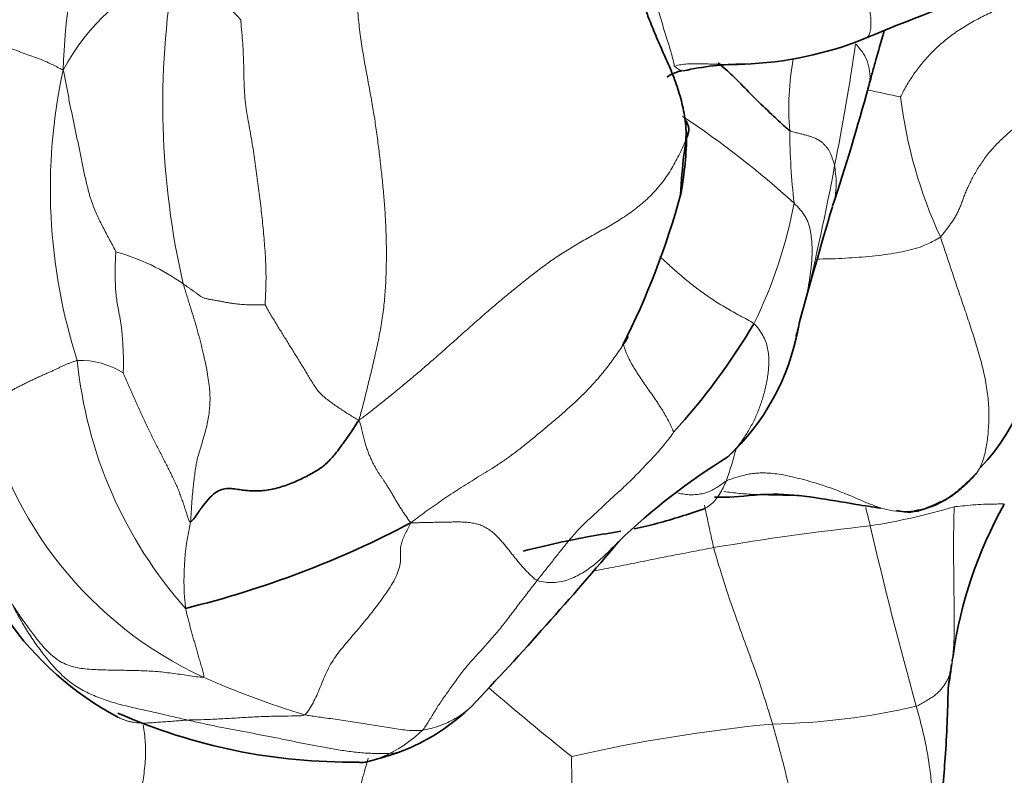
# Model space of a CAD drawing. Units: millimetres. Extents: x 0 to 1439, y 0 to 1268.
# Drawn here: x 1215 to 1228, y 125 to 135 of the extents above; entities that cross this region are included whole.
import ezdxf
from ezdxf import colors
from ezdxf.entities.mleader import LeaderData, LeaderLine
from ezdxf.math import Vec2, Vec3

# ---------------------------------------------------------------- set-up
doc = ezdxf.new("R2010")
doc.units = ezdxf.units.MM
doc.layers.add('DV6_Défaut', color=7, linetype='Continuous')
doc.layers.add('Défaut', color=7, linetype='Continuous')

# ---------------------------------------------------------------- blocks, each defined once
blk = doc.blocks.new('_DOT')
at = {"color": 0}
blk.add_line((0, 0), (-1, 0), dxfattribs=at)
at = {"color": 0, "const_width": 0.333}
blk.add_lwpolyline([(-0.1665, 0, 1), (0.1665, 0, 1)], format="xyb", close=True, dxfattribs=at)
blk = doc.blocks.new('SE5')
at = {"layer": 'DV6_Défaut', "color": 7, "linetype": 'Continuous', "lineweight": 35}
blk.add_line((1226.955, 128.427), (1227.056, 128.411), dxfattribs=at)
at = {"layer": 'DV6_Défaut', "color": 7, "linetype": 'Continuous', "lineweight": 18}
for centre, radius, start, end in [((1226.534, 133.796), 10.547, 155.0773, 177.7027), ((1218.551, 132.858), 2.895, 112.2443, 151.9628), ((1227.915, 133.776), 10.608, 170.4376, 192.8997), ((1215.934, 132.578), 3.328, 43.8495, 62.7992), ((1199.361, 138.374), 27.319, 348.5831, 351.9857), ((1229.199, 133.723), 3.662, 169.8822, 184.694), ((1223.193, 132.658), 7.365, 167.7626, 197.8378), ((1233.85, 167.251), 34.077, 257.6808, 258.4141), ((1233.242, 134.648), 6.285, 187.1332, 204.6621), ((1217.558, 123.64), 11.948, 47.6539, 56.5793), ((1235.057, 133.511), 9.508, 180.5247, 186.2814), ((1195.609, 138.611), 31.048, 346.1009, 349.5258), ((1219.584, 133.591), 6.125, 333.7866, 349.4606), ((1215.942, 129.119), 2.812, 54.483, 74.5701), ((1216.208, 129.295), 1.108, 58.5418, 91.3082), ((1221.916, 130.963), 5.761, 185.5866, 221.5575), ((1220.017, 130.943), 5.186, 191.9945, 245.1548), ((1254.366, 135.188), 28.617, 193.5812, 194.0806), ((1225.253, 136.723), 8.604, 279.0677, 286.604), ((1220.951, 127.514), 3.366, 166.9085, 186.3643), ((1229.998, 96.14), 32.264, 96.0297, 99.7228), ((1280.105, 140.588), 54.906, 193.012, 195.5662), ((1222.315, 136.249), 10.967, 245.906, 253.3506), ((1248.064, 156.896), 40.612, 229.3176, 231.3204), ((1225.155, 134.73), 9.111, 271.0542, 283.0533), ((1227.28, 105.214), 20.5, 95.4776, 102.9575), ((1219.384, 126.97), 1.96, 297.7091, 313.0614)]:
    blk.add_arc(centre, radius, start, end, dxfattribs=at)
at = {"layer": 'DV6_Défaut', "color": 7, "linetype": 'Continuous', "lineweight": 35}
for centre, radius, start, end in [((1235.155, 114.41), 21.984, 108.261, 113.0511), ((1224.777, 139.043), 4.747, 271.9639, 291.9007), ((1224.936, 130.743), 3.555, 89.935, 102.7519), ((1224.267, 133.625), 0.604, 102.6075, 123.3736), ((1197.535, 141.908), 30.107, 341.6586, 344.7762), ((1219.219, 133.467), 4.977, 349.5993, 358.3795), ((1213.796, 135.409), 10.699, 333.3024, 344.669), ((1314.853, 106.255), 92.521, 163.57089, 164.54439), ((1217.323, 135.523), 9.037, 317.8455, 329.1253), ((1231.624, 129.725), 6.064, 168.7154, 169.6481), ((1226.153, 130.813), 2.634, 316.205, 3.9919), ((1222.638, 131.378), 3.073, 313.0826, 349.424), ((1229.248, 121.833), 8.582, 121.7097, 133.8701), ((1233.291, 125.741), 5.647, 150.6094, 172.1281), ((1214.546, 139.661), 12.888, 283.7312, 297.8625), ((1184.839, 160.42), 50.29, 316.5746, 319.889), ((1218.689, 129.406), 4.189, 214.9616, 241.8898), ((1237.827, 124.775), 10.279, 170.2581, 170.6714), ((1237.827, 124.775), 10.279, 170.809, 172.672), ((1219.408, 127.883), 2.82, 292.7846, 313.8955), ((1219.772, 132.683), 7.564, 246.179, 270.7516), ((1219.148, 128.738), 3.71, 284.2119, 291.3656)]:
    blk.add_arc(centre, radius, start, end, dxfattribs=at)
at = {"layer": 'DV6_Défaut', "color": 7, "linetype": 'Continuous', "lineweight": 18}
for points in [[(1214.341, 134.43), (1214.338, 134.477), (1214.353, 134.57), (1214.377, 134.709), (1214.403, 134.844), (1214.433, 134.976), (1214.466, 135.103), (1214.502, 135.227), (1214.539, 135.35), (1214.577, 135.474), (1214.616, 135.599), (1214.657, 135.727), (1214.7, 135.857), (1214.746, 135.988), (1214.794, 136.12), (1214.849, 136.249), (1214.911, 136.372), (1214.98, 136.491), (1215.055, 136.606), (1215.135, 136.721), (1215.22, 136.839), (1215.307, 136.961), (1215.395, 137.089), (1215.485, 137.221), (1215.578, 137.355), (1215.672, 137.491), (1215.768, 137.629), (1215.866, 137.768), (1215.964, 137.909), (1216.03, 138.005), (1216.064, 138.052)], [(1223.688, 137.581), (1223.683, 137.54), (1223.673, 137.457), (1223.657, 137.333), (1223.64, 137.209), (1223.621, 137.084), (1223.603, 136.959), (1223.585, 136.834), (1223.568, 136.708), (1223.553, 136.582), (1223.543, 136.456), (1223.542, 136.33), (1223.548, 136.203), (1223.559, 136.077), (1223.575, 135.951), (1223.598, 135.826), (1223.626, 135.702), (1223.659, 135.58), (1223.693, 135.458), (1223.727, 135.339), (1223.76, 135.22), (1223.794, 135.101), (1223.827, 134.984), (1223.862, 134.868), (1223.896, 134.755), (1223.93, 134.646), (1223.963, 134.541), (1223.992, 134.444), (1224.016, 134.354), (1224.03, 134.298), (1224.032, 134.27)], [(1219.889, 136.285), (1219.887, 136.198), (1219.871, 136.011), (1219.856, 135.731), (1219.851, 135.451), (1219.857, 135.177), (1219.875, 134.911), (1219.905, 134.657), (1219.943, 134.413), (1219.986, 134.178), (1220.029, 133.946), (1220.07, 133.718), (1220.106, 133.492), (1220.136, 133.267), (1220.163, 133.043), (1220.188, 132.821), (1220.21, 132.601), (1220.228, 132.38), (1220.24, 132.158), (1220.246, 131.932), (1220.247, 131.704), (1220.241, 131.474), (1220.227, 131.243), (1220.202, 131.012), (1220.165, 130.781), (1220.117, 130.55), (1220.063, 130.318), (1220.006, 130.086), (1219.949, 129.856), (1219.912, 129.705), (1219.885, 129.617)], [(1218.334, 134.884), (1218.333, 134.85), (1218.342, 134.752), (1218.355, 134.607), (1218.364, 134.463), (1218.37, 134.318), (1218.372, 134.173), (1218.375, 134.029), (1218.383, 133.888), (1218.398, 133.75), (1218.418, 133.616), (1218.442, 133.485), (1218.465, 133.353), (1218.488, 133.222), (1218.508, 133.09), (1218.526, 132.959), (1218.544, 132.828), (1218.561, 132.697), (1218.578, 132.566), (1218.594, 132.435), (1218.609, 132.304), (1218.623, 132.173), (1218.636, 132.04), (1218.646, 131.908), (1218.655, 131.774), (1218.662, 131.641), (1218.664, 131.509), (1218.663, 131.378), (1218.657, 131.249), (1218.652, 131.164), (1218.651, 131.134)], [(1215.996, 134.219), (1216.007, 134.184), (1216.018, 134.125), (1216.035, 134.036), (1216.052, 133.947), (1216.069, 133.858), (1216.086, 133.769), (1216.104, 133.681), (1216.122, 133.593), (1216.14, 133.505), (1216.159, 133.417), (1216.178, 133.329), (1216.197, 133.241), (1216.215, 133.153), (1216.233, 133.065), (1216.251, 132.976), (1216.269, 132.888), (1216.288, 132.8), (1216.309, 132.712), (1216.331, 132.624), (1216.355, 132.538), (1216.384, 132.454), (1216.416, 132.371), (1216.452, 132.291), (1216.49, 132.213), (1216.53, 132.135), (1216.571, 132.058), (1216.612, 131.98), (1216.654, 131.901), (1216.682, 131.848), (1216.69, 131.829)], [(1228.776, 133.651), (1228.747, 133.634), (1228.692, 133.598), (1228.611, 133.541), (1228.533, 133.482), (1228.457, 133.421), (1228.385, 133.358), (1228.317, 133.294), (1228.252, 133.228), (1228.192, 133.161), (1228.137, 133.093), (1228.087, 133.024), (1228.041, 132.955), (1227.999, 132.887), (1227.962, 132.821), (1227.928, 132.756), (1227.897, 132.693), (1227.87, 132.631), (1227.846, 132.571), (1227.824, 132.512), (1227.803, 132.455), (1227.781, 132.4), (1227.757, 132.347), (1227.73, 132.298), (1227.701, 132.25), (1227.669, 132.204), (1227.636, 132.159), (1227.602, 132.113), (1227.568, 132.068), (1227.544, 132.037), (1227.531, 132.025)], [(1226.14, 132.966), (1226.138, 132.975), (1226.134, 132.989), (1226.127, 133.009), (1226.12, 133.029), (1226.113, 133.05), (1226.106, 133.071), (1226.099, 133.092), (1226.092, 133.113), (1226.083, 133.133), (1226.073, 133.152), (1226.063, 133.169), (1226.051, 133.185), (1226.04, 133.2), (1226.028, 133.215), (1226.015, 133.229), (1226.002, 133.243), (1225.987, 133.258), (1225.971, 133.272), (1225.952, 133.287), (1225.931, 133.301), (1225.907, 133.314), (1225.879, 133.327), (1225.846, 133.339), (1225.808, 133.352), (1225.765, 133.364), (1225.717, 133.377), (1225.663, 133.39), (1225.606, 133.404), (1225.567, 133.413), (1225.549, 133.424)], [(1224.194, 133.326), (1224.175, 133.281), (1224.118, 133.147), (1224.017, 132.952), (1223.897, 132.768), (1223.754, 132.599), (1223.593, 132.448), (1223.42, 132.319), (1223.241, 132.206), (1223.063, 132.105), (1222.886, 132.007), (1222.712, 131.907), (1222.541, 131.801), (1222.375, 131.688), (1222.214, 131.567), (1222.054, 131.442), (1221.896, 131.314), (1221.739, 131.184), (1221.584, 131.052), (1221.43, 130.917), (1221.277, 130.781), (1221.124, 130.644), (1220.971, 130.508), (1220.818, 130.374), (1220.665, 130.242), (1220.51, 130.112), (1220.356, 129.984), (1220.202, 129.86), (1220.049, 129.738), (1219.948, 129.659), (1219.885, 129.617)], [(1225.606, 132.47), (1225.623, 132.454), (1225.655, 132.422), (1225.698, 132.372), (1225.736, 132.321), (1225.768, 132.268), (1225.792, 132.214), (1225.809, 132.159), (1225.822, 132.104), (1225.83, 132.05), (1225.836, 131.999), (1225.84, 131.95), (1225.843, 131.904), (1225.844, 131.859), (1225.843, 131.815), (1225.842, 131.771), (1225.84, 131.728), (1225.837, 131.685), (1225.832, 131.641), (1225.827, 131.598), (1225.822, 131.553), (1225.815, 131.509), (1225.809, 131.464), (1225.802, 131.419), (1225.794, 131.375), (1225.786, 131.33), (1225.778, 131.285), (1225.769, 131.241), (1225.759, 131.197), (1225.752, 131.168), (1225.748, 131.153)], [(1227.531, 132.025), (1227.543, 131.988), (1227.569, 131.909), (1227.609, 131.79), (1227.648, 131.672), (1227.688, 131.554), (1227.728, 131.436), (1227.767, 131.317), (1227.807, 131.199), (1227.847, 131.081), (1227.887, 130.963), (1227.926, 130.845), (1227.965, 130.727), (1228.002, 130.609), (1228.037, 130.49), (1228.07, 130.371), (1228.099, 130.252), (1228.124, 130.134), (1228.144, 130.017), (1228.158, 129.901), (1228.166, 129.788), (1228.168, 129.677), (1228.166, 129.569), (1228.159, 129.463), (1228.149, 129.36), (1228.135, 129.262), (1228.115, 129.169), (1228.088, 129.081), (1228.054, 128.999), (1228.028, 128.947), (1228.003, 128.917)], [(1216.786, 130.24), (1216.786, 130.249), (1216.788, 130.288), (1216.79, 130.346), (1216.79, 130.403), (1216.788, 130.461), (1216.786, 130.519), (1216.783, 130.576), (1216.78, 130.634), (1216.777, 130.691), (1216.772, 130.748), (1216.767, 130.804), (1216.76, 130.859), (1216.751, 130.912), (1216.742, 130.965), (1216.732, 131.017), (1216.722, 131.07), (1216.713, 131.123), (1216.704, 131.176), (1216.696, 131.231), (1216.69, 131.287), (1216.685, 131.345), (1216.683, 131.405), (1216.681, 131.467), (1216.681, 131.529), (1216.681, 131.592), (1216.681, 131.654), (1216.683, 131.716), (1216.686, 131.778), (1216.689, 131.819), (1216.69, 131.829)], [(1218.651, 131.134), (1218.647, 131.133), (1218.618, 131.133), (1218.576, 131.133), (1218.533, 131.133), (1218.49, 131.133), (1218.448, 131.134), (1218.405, 131.135), (1218.363, 131.138), (1218.32, 131.141), (1218.277, 131.145), (1218.235, 131.151), (1218.192, 131.157), (1218.149, 131.164), (1218.107, 131.171), (1218.064, 131.18), (1218.021, 131.188), (1217.977, 131.196), (1217.933, 131.203), (1217.89, 131.212), (1217.85, 131.222), (1217.815, 131.238), (1217.785, 131.259), (1217.756, 131.281), (1217.727, 131.303), (1217.697, 131.324), (1217.666, 131.345), (1217.636, 131.366), (1217.606, 131.387), (1217.586, 131.401), (1217.575, 131.408)], [(1217.672, 128.277), (1217.675, 128.315), (1217.68, 128.413), (1217.689, 128.552), (1217.699, 128.678), (1217.711, 128.787), (1217.723, 128.88), (1217.734, 128.961), (1217.746, 129.038), (1217.763, 129.115), (1217.786, 129.195), (1217.811, 129.279), (1217.837, 129.365), (1217.863, 129.453), (1217.886, 129.543), (1217.905, 129.636), (1217.919, 129.732), (1217.927, 129.832), (1217.928, 129.936), (1217.921, 130.045), (1217.906, 130.158), (1217.886, 130.277), (1217.86, 130.401), (1217.83, 130.532), (1217.797, 130.668), (1217.759, 130.809), (1217.716, 130.954), (1217.67, 131.103), (1217.622, 131.254), (1217.591, 131.356), (1217.575, 131.408)], [(1219.885, 129.617), (1219.86, 129.628), (1219.819, 129.652), (1219.757, 129.69), (1219.696, 129.729), (1219.634, 129.769), (1219.574, 129.811), (1219.514, 129.853), (1219.455, 129.898), (1219.399, 129.945), (1219.35, 129.998), (1219.307, 130.056), (1219.269, 130.116), (1219.232, 130.178), (1219.196, 130.239), (1219.159, 130.3), (1219.123, 130.36), (1219.086, 130.42), (1219.048, 130.48), (1219.011, 130.54), (1218.974, 130.6), (1218.937, 130.66), (1218.899, 130.721), (1218.862, 130.781), (1218.824, 130.841), (1218.787, 130.901), (1218.751, 130.962), (1218.715, 131.023), (1218.68, 131.084), (1218.657, 131.125), (1218.651, 131.134)], [(1216.182, 130.402), (1216.17, 130.399), (1216.143, 130.39), (1216.102, 130.376), (1216.062, 130.36), (1216.023, 130.343), (1215.983, 130.325), (1215.944, 130.307), (1215.904, 130.288), (1215.861, 130.268), (1215.817, 130.248), (1215.771, 130.228), (1215.724, 130.206), (1215.675, 130.185), (1215.626, 130.162), (1215.576, 130.139), (1215.527, 130.115), (1215.478, 130.091), (1215.431, 130.067), (1215.385, 130.043), (1215.34, 130.019), (1215.297, 129.994), (1215.255, 129.97), (1215.213, 129.947), (1215.17, 129.926), (1215.127, 129.906), (1215.084, 129.89), (1215.038, 129.878), (1214.992, 129.868), (1214.96, 129.863), (1214.944, 129.866)], [(1217.672, 128.277), (1217.658, 128.27), (1217.641, 128.323), (1217.616, 128.4), (1217.592, 128.475), (1217.568, 128.545), (1217.544, 128.613), (1217.52, 128.678), (1217.494, 128.742), (1217.465, 128.806), (1217.435, 128.869), (1217.404, 128.934), (1217.371, 128.999), (1217.338, 129.063), (1217.305, 129.128), (1217.27, 129.193), (1217.236, 129.259), (1217.201, 129.328), (1217.166, 129.399), (1217.131, 129.471), (1217.096, 129.545), (1217.062, 129.62), (1217.028, 129.696), (1216.992, 129.772), (1216.957, 129.849), (1216.922, 129.928), (1216.887, 130.007), (1216.852, 130.087), (1216.816, 130.167), (1216.792, 130.221), (1216.786, 130.24)], [(1219.885, 129.617), (1219.901, 129.578), (1219.913, 129.527), (1219.93, 129.452), (1219.948, 129.381), (1219.966, 129.315), (1219.986, 129.254), (1220.006, 129.197), (1220.027, 129.145), (1220.049, 129.097), (1220.07, 129.052), (1220.092, 129.011), (1220.114, 128.973), (1220.135, 128.937), (1220.156, 128.905), (1220.177, 128.874), (1220.198, 128.843), (1220.22, 128.811), (1220.243, 128.776), (1220.267, 128.738), (1220.292, 128.697), (1220.318, 128.653), (1220.344, 128.608), (1220.372, 128.56), (1220.401, 128.511), (1220.432, 128.462), (1220.464, 128.413), (1220.497, 128.364), (1220.53, 128.316), (1220.551, 128.284), (1220.569, 128.267)], [(1222.23, 127.509), (1222.249, 127.534), (1222.289, 127.584), (1222.348, 127.657), (1222.403, 127.727), (1222.454, 127.793), (1222.503, 127.856), (1222.551, 127.916), (1222.598, 127.974), (1222.644, 128.031), (1222.691, 128.088), (1222.745, 128.149), (1222.806, 128.214), (1222.876, 128.282), (1222.951, 128.351), (1223.027, 128.421), (1223.103, 128.492), (1223.179, 128.563), (1223.255, 128.633), (1223.332, 128.702), (1223.408, 128.773), (1223.482, 128.845), (1223.555, 128.92), (1223.627, 128.995), (1223.699, 129.07), (1223.77, 129.147), (1223.84, 129.224), (1223.906, 129.303), (1223.971, 129.383), (1224.013, 129.437), (1224.022, 129.457)], [(1219.173, 125.742), (1219.195, 125.758), (1219.231, 125.812), (1219.282, 125.898), (1219.33, 125.995), (1219.376, 126.102), (1219.42, 126.215), (1219.469, 126.327), (1219.527, 126.432), (1219.594, 126.531), (1219.667, 126.624), (1219.744, 126.714), (1219.822, 126.805), (1219.9, 126.897), (1219.977, 126.99), (1220.053, 127.086), (1220.13, 127.185), (1220.205, 127.287), (1220.278, 127.392), (1220.345, 127.501), (1220.397, 127.61), (1220.427, 127.712), (1220.435, 127.797), (1220.43, 127.866), (1220.429, 127.928), (1220.441, 127.992), (1220.465, 128.06), (1220.497, 128.129), (1220.533, 128.197), (1220.558, 128.241), (1220.569, 128.267)], [(1222.23, 127.509), (1222.207, 127.518), (1222.172, 127.551), (1222.12, 127.599), (1222.072, 127.648), (1222.027, 127.697), (1221.986, 127.746), (1221.946, 127.795), (1221.907, 127.844), (1221.869, 127.893), (1221.829, 127.943), (1221.788, 127.993), (1221.744, 128.043), (1221.697, 128.093), (1221.646, 128.141), (1221.589, 128.184), (1221.526, 128.22), (1221.461, 128.245), (1221.395, 128.262), (1221.327, 128.272), (1221.256, 128.277), (1221.183, 128.278), (1221.107, 128.277), (1221.031, 128.276), (1220.954, 128.274), (1220.878, 128.273), (1220.802, 128.271), (1220.726, 128.27), (1220.65, 128.268), (1220.599, 128.266), (1220.569, 128.267)], [(1220.722, 125.538), (1220.734, 125.553), (1220.761, 125.592), (1220.8, 125.652), (1220.838, 125.715), (1220.877, 125.779), (1220.918, 125.845), (1220.962, 125.912), (1221.009, 125.98), (1221.058, 126.049), (1221.107, 126.119), (1221.158, 126.19), (1221.211, 126.262), (1221.266, 126.333), (1221.324, 126.403), (1221.384, 126.471), (1221.445, 126.538), (1221.506, 126.605), (1221.568, 126.673), (1221.629, 126.743), (1221.69, 126.814), (1221.751, 126.887), (1221.811, 126.963), (1221.871, 127.042), (1221.931, 127.122), (1221.991, 127.201), (1222.052, 127.28), (1222.112, 127.357), (1222.171, 127.434), (1222.21, 127.484), (1222.23, 127.509)], [(1217.838, 126.237), (1217.817, 126.233), (1217.746, 126.243), (1217.639, 126.258), (1217.532, 126.274), (1217.424, 126.289), (1217.316, 126.302), (1217.208, 126.313), (1217.1, 126.319), (1216.992, 126.322), (1216.884, 126.325), (1216.776, 126.327), (1216.667, 126.329), (1216.559, 126.331), (1216.449, 126.334), (1216.34, 126.34), (1216.231, 126.351), (1216.126, 126.372), (1216.026, 126.407), (1215.935, 126.455), (1215.854, 126.517), (1215.781, 126.587), (1215.714, 126.661), (1215.652, 126.738), (1215.593, 126.815), (1215.536, 126.891), (1215.481, 126.968), (1215.427, 127.045), (1215.375, 127.123), (1215.341, 127.175), (1215.324, 127.202)], [(1217.631, 125.672), (1217.597, 125.68), (1217.53, 125.696), (1217.43, 125.72), (1217.33, 125.743), (1217.229, 125.766), (1217.129, 125.789), (1217.028, 125.811), (1216.927, 125.833), (1216.826, 125.857), (1216.725, 125.883), (1216.625, 125.912), (1216.526, 125.945), (1216.428, 125.983), (1216.331, 126.025), (1216.237, 126.072), (1216.148, 126.127), (1216.063, 126.19), (1215.984, 126.259), (1215.91, 126.334), (1215.839, 126.413), (1215.772, 126.495), (1215.708, 126.578), (1215.645, 126.663), (1215.586, 126.749), (1215.528, 126.837), (1215.473, 126.926), (1215.421, 127.016), (1215.371, 127.108), (1215.339, 127.17), (1215.324, 127.202)], [(1217.838, 126.237), (1217.851, 126.24), (1217.846, 126.264), (1217.838, 126.3), (1217.829, 126.335), (1217.818, 126.37), (1217.808, 126.405), (1217.797, 126.439), (1217.786, 126.473), (1217.775, 126.507), (1217.766, 126.541), (1217.757, 126.574), (1217.749, 126.607), (1217.74, 126.64), (1217.731, 126.672), (1217.721, 126.704), (1217.712, 126.736), (1217.702, 126.767), (1217.693, 126.799), (1217.684, 126.831), (1217.676, 126.862), (1217.668, 126.893), (1217.66, 126.924), (1217.652, 126.955), (1217.644, 126.986), (1217.636, 127.017), (1217.628, 127.048), (1217.62, 127.079), (1217.612, 127.11), (1217.607, 127.131), (1217.605, 127.141)], [(1227.685, 126.428), (1227.684, 126.42), (1227.682, 126.405), (1227.678, 126.382), (1227.673, 126.359), (1227.668, 126.336), (1227.663, 126.313), (1227.656, 126.289), (1227.649, 126.266), (1227.64, 126.243), (1227.631, 126.221), (1227.621, 126.199), (1227.61, 126.178), (1227.597, 126.156), (1227.583, 126.134), (1227.567, 126.112), (1227.55, 126.091), (1227.532, 126.069), (1227.512, 126.048), (1227.491, 126.027), (1227.468, 126.007), (1227.445, 125.988), (1227.42, 125.971), (1227.393, 125.954), (1227.366, 125.938), (1227.337, 125.922), (1227.308, 125.905), (1227.277, 125.887), (1227.246, 125.87), (1227.224, 125.858), (1227.213, 125.854)]]:
    blk.add_open_spline(points, degree=3, dxfattribs=at)
for points, knots in [([(1226.548, 134.638), (1226.559, 134.643), (1226.582, 134.661), (1226.606, 134.712), (1226.618, 134.789), (1226.618, 134.884), (1226.607, 134.992), (1226.587, 135.11), (1226.558, 135.235), (1226.519, 135.366), (1226.474, 135.502), (1226.422, 135.64), (1226.367, 135.778), (1226.31, 135.915), (1226.252, 136.051), (1226.193, 136.185), (1226.133, 136.318), (1226.074, 136.449), (1226.014, 136.579), (1225.953, 136.707), (1225.893, 136.835), (1225.833, 136.962), (1225.774, 137.089), (1225.715, 137.216), (1225.656, 137.344), (1225.597, 137.472), (1225.559, 137.557), (1225.54, 137.599)], [0, 0, 0, 0, 0.033039, 0.073329, 0.113619, 0.153909, 0.194199, 0.234489, 0.274779, 0.315069, 0.355359, 0.395649, 0.435939, 0.476229, 0.516519, 0.55681, 0.5971, 0.63739, 0.67768, 0.71797, 0.75826, 0.79855, 0.83884, 0.87913, 0.91942, 0.95971, 1, 1, 1, 1]), ([(1228.79, 135.214), (1228.763, 135.204), (1228.705, 135.184), (1228.616, 135.15), (1228.525, 135.114), (1228.432, 135.078), (1228.34, 135.041), (1228.247, 135.002), (1228.156, 134.96), (1228.065, 134.915), (1227.976, 134.867), (1227.888, 134.817), (1227.802, 134.764), (1227.718, 134.708), (1227.637, 134.649), (1227.56, 134.586), (1227.486, 134.521), (1227.417, 134.452), (1227.352, 134.382), (1227.29, 134.31), (1227.232, 134.238), (1227.178, 134.164), (1227.128, 134.089), (1227.083, 134.013), (1227.041, 133.937), (1227.014, 133.885), (1227.006, 133.868)], [0, 0, 0, 0, 0.038054, 0.079878, 0.121701, 0.163525, 0.205349, 0.247173, 0.288996, 0.33082, 0.372644, 0.414468, 0.456291, 0.498115, 0.539939, 0.581763, 0.623586, 0.66541, 0.707234, 0.749058, 0.790881, 0.832705, 0.874529, 0.916353, 0.958176, 1, 1, 1, 1]), ([(1214.341, 134.43), (1214.363, 134.442), (1214.46, 134.479), (1214.657, 134.538), (1214.931, 134.566), (1215.21, 134.544), (1215.409, 134.466), (1215.609, 134.397), (1215.79, 134.326), (1215.911, 134.265), (1215.978, 134.23), (1215.996, 134.219)], [0, 0, 0, 0, 0.035714, 0.142857, 0.285714, 0.428571, 0.571429, 0.714286, 0.857143, 0.964286, 1, 1, 1, 1]), ([(1226.587, 134.006), (1226.593, 134.026), (1226.608, 134.094), (1226.605, 134.207), (1226.571, 134.351), (1226.509, 134.456), (1226.451, 134.524), (1226.422, 134.56), (1226.413, 134.565)], [0, 0, 0, 0, 0.0980329, 0.3235247, 0.5490165, 0.7745082, 0.9436271, 1, 1, 1, 1]), ([(1224.032, 134.27), (1224.063, 134.281), (1224.119, 134.293), (1224.206, 134.303), (1224.295, 134.305), (1224.385, 134.303), (1224.475, 134.301), (1224.564, 134.298), (1224.653, 134.296), (1224.73, 134.295), (1224.778, 134.295), (1224.796, 134.295)], [0, 0, 0, 0, 0.116035, 0.23207, 0.348104, 0.464139, 0.580174, 0.696209, 0.812244, 0.928278, 1, 1, 1, 1]), ([(1224.032, 134.27), (1224.054, 134.256), (1224.073, 134.242), (1224.101, 134.223), (1224.128, 134.212), (1224.144, 134.21), (1224.151, 134.211)], [0, 0, 0, 0, 0.259149, 0.518298, 0.777447, 1, 1, 1, 1]), ([(1226.14, 132.966), (1226.142, 132.953), (1226.148, 132.894), (1226.162, 132.778), (1226.16, 132.607), (1226.129, 132.482), (1226.109, 132.422)], [0, 0, 0, 0, 0.08424, 0.33696, 0.673919, 1, 1, 1, 1]), ([(1225.91, 131.736), (1225.959, 131.736), (1226.129, 131.738), (1226.419, 131.753), (1226.762, 131.786), (1227.074, 131.834), (1227.31, 131.902), (1227.448, 131.979), (1227.516, 132.013), (1227.531, 132.025)], [0, 0, 0, 0, 0.076533, 0.261226, 0.44592, 0.630613, 0.815307, 0.953827, 1, 1, 1, 1]), ([(1223.843, 131.768), (1223.871, 131.742), (1223.944, 131.675), (1224.065, 131.566), (1224.211, 131.441), (1224.368, 131.318), (1224.535, 131.202), (1224.711, 131.091), (1224.865, 131.006), (1224.99, 130.94), (1225.053, 130.907), (1225.079, 130.885)], [0, 0, 0, 0, 0.083467, 0.2144, 0.345334, 0.476267, 0.6072, 0.738133, 0.869067, 0.934533, 1, 1, 1, 1]), ([(1225.748, 131.153), (1225.74, 131.12), (1225.713, 131.018), (1225.686, 130.915), (1225.667, 130.845)], [0, 0, 0, 0, 0.311519, 1, 1, 1, 1]), ([(1225.079, 130.885), (1225.104, 130.865), (1225.144, 130.813), (1225.197, 130.733), (1225.237, 130.648), (1225.261, 130.559), (1225.273, 130.47), (1225.275, 130.381), (1225.271, 130.295), (1225.262, 130.211), (1225.249, 130.129), (1225.232, 130.048), (1225.212, 129.97), (1225.19, 129.892), (1225.165, 129.816), (1225.137, 129.741), (1225.106, 129.668), (1225.072, 129.596), (1225.035, 129.527), (1224.996, 129.459), (1224.954, 129.393), (1224.91, 129.329), (1224.863, 129.267), (1224.812, 129.208), (1224.77, 129.165), (1224.744, 129.141), (1224.737, 129.134)], [0, 0, 0, 0, 0.0427649, 0.0855298, 0.1282947, 0.1710596, 0.2138245, 0.2565894, 0.2993543, 0.3421192, 0.384884, 0.4276489, 0.4704138, 0.5131787, 0.5559436, 0.5987085, 0.6414734, 0.6842383, 0.7270032, 0.7697681, 0.812533, 0.8552979, 0.8980628, 0.9408277, 0.9835926, 1, 1, 1, 1]), ([(1220.569, 128.267), (1220.612, 128.302), (1220.681, 128.353), (1220.784, 128.428), (1220.887, 128.5), (1220.99, 128.572), (1221.095, 128.644), (1221.203, 128.715), (1221.315, 128.785), (1221.43, 128.856), (1221.547, 128.927), (1221.667, 129.001), (1221.788, 129.082), (1221.913, 129.17), (1222.04, 129.269), (1222.171, 129.375), (1222.306, 129.487), (1222.443, 129.602), (1222.582, 129.721), (1222.719, 129.845), (1222.855, 129.976), (1222.987, 130.115), (1223.112, 130.263), (1223.23, 130.419), (1223.314, 130.54), (1223.36, 130.609), (1223.369, 130.624)], [0, 0, 0, 0, 0.042998, 0.085995, 0.128993, 0.17199, 0.214988, 0.257985, 0.300983, 0.34398, 0.386978, 0.429975, 0.472973, 0.51597, 0.558968, 0.601965, 0.644963, 0.68796, 0.730958, 0.773955, 0.816953, 0.85995, 0.902948, 0.945945, 0.988943, 1, 1, 1, 1]), ([(1224.022, 129.457), (1224.02, 129.467), (1223.999, 129.516), (1223.964, 129.59), (1223.924, 129.665), (1223.88, 129.741), (1223.831, 129.817), (1223.779, 129.894), (1223.726, 129.972), (1223.671, 130.049), (1223.618, 130.126), (1223.565, 130.204), (1223.516, 130.281), (1223.47, 130.359), (1223.429, 130.437), (1223.394, 130.515), (1223.372, 130.581), (1223.363, 130.621), (1223.361, 130.636)], [0, 0, 0, 0, 0.064202, 0.128405, 0.192607, 0.256809, 0.321012, 0.385214, 0.449416, 0.513618, 0.577821, 0.642023, 0.706225, 0.770428, 0.83463, 0.898832, 0.963035, 1, 1, 1, 1]), ([(1224.712, 128.816), (1224.725, 128.849), (1224.748, 128.914), (1224.78, 129.012), (1224.81, 129.111), (1224.831, 129.191), (1224.843, 129.238), (1224.847, 129.252)], [0, 0, 0, 0, 0.226717, 0.453433, 0.68015, 0.906867, 1, 1, 1, 1]), ([(1224.077, 128.659), (1224.085, 128.657), (1224.122, 128.649), (1224.186, 128.638), (1224.267, 128.634), (1224.343, 128.639), (1224.414, 128.652), (1224.482, 128.673), (1224.545, 128.703), (1224.604, 128.738), (1224.66, 128.779), (1224.696, 128.807), (1224.712, 128.816)], [0, 0, 0, 0, 0.028344, 0.136306, 0.244268, 0.352229, 0.460191, 0.568153, 0.676115, 0.784076, 0.892038, 1, 1, 1, 1]), ([(1224.425, 128.451), (1224.451, 128.465), (1224.504, 128.498), (1224.572, 128.564), (1224.629, 128.642), (1224.674, 128.728), (1224.7, 128.787), (1224.712, 128.816)], [0, 0, 0, 0, 0.190167, 0.392625, 0.595084, 0.797542, 1, 1, 1, 1]), ([(1227.187, 128.423), (1227.158, 128.419), (1227.077, 128.412), (1226.944, 128.416), (1226.789, 128.446), (1226.635, 128.499), (1226.484, 128.563), (1226.336, 128.628), (1226.19, 128.687), (1226.049, 128.738), (1225.912, 128.783), (1225.778, 128.822), (1225.648, 128.857), (1225.525, 128.885), (1225.408, 128.907), (1225.301, 128.919), (1225.205, 128.924), (1225.119, 128.921), (1225.041, 128.913), (1224.969, 128.9), (1224.903, 128.882), (1224.84, 128.862), (1224.777, 128.842), (1224.734, 128.828), (1224.712, 128.816)], [0, 0, 0, 0, 0.026937, 0.073274, 0.11961, 0.165946, 0.212283, 0.258619, 0.304955, 0.351291, 0.397628, 0.443964, 0.4903, 0.536637, 0.582973, 0.629309, 0.675646, 0.721982, 0.768318, 0.814655, 0.860991, 0.907327, 0.953664, 1, 1, 1, 1]), ([(1225.846, 128.61), (1225.808, 128.613), (1225.71, 128.62), (1225.55, 128.626), (1225.365, 128.629), (1225.175, 128.634), (1224.982, 128.644), (1224.817, 128.66), (1224.717, 128.674), (1224.683, 128.679)], [0, 0, 0, 0, 0.1025321, 0.2651731, 0.4278141, 0.5904551, 0.7530961, 0.915737, 1, 1, 1, 1]), ([(1224.549, 127.941), (1224.541, 127.974), (1224.527, 128.041), (1224.505, 128.14), (1224.483, 128.24), (1224.462, 128.339), (1224.444, 128.425), (1224.433, 128.478), (1224.43, 128.497)], [0, 0, 0, 0, 0.178794, 0.357589, 0.536383, 0.715178, 0.893972, 1, 1, 1, 1]), ([(1227.685, 126.428), (1227.688, 126.45), (1227.697, 126.545), (1227.713, 126.734), (1227.711, 126.994), (1227.709, 127.288), (1227.708, 127.585), (1227.701, 127.881), (1227.704, 128.155), (1227.708, 128.353), (1227.711, 128.453), (1227.712, 128.477)], [0, 0, 0, 0, 0.035714, 0.142857, 0.285714, 0.428571, 0.571429, 0.714286, 0.857143, 0.964286, 1, 1, 1, 1]), ([(1227.712, 128.477), (1227.727, 128.48), (1227.785, 128.485), (1227.899, 128.497), (1228.032, 128.507), (1228.159, 128.513), (1228.276, 128.512), (1228.342, 128.52), (1228.368, 128.517), (1228.372, 128.511), (1228.372, 128.51)], [0, 0, 0, 0, 0.040482, 0.161929, 0.323857, 0.485786, 0.647714, 0.809643, 0.971572, 1, 1, 1, 1]), ([(1223.302, 128.022), (1223.286, 128.005), (1223.247, 127.967), (1223.187, 127.906), (1223.119, 127.84), (1223.05, 127.776), (1222.978, 127.715), (1222.902, 127.658), (1222.82, 127.605), (1222.734, 127.558), (1222.642, 127.519), (1222.545, 127.491), (1222.442, 127.478), (1222.335, 127.483), (1222.262, 127.496), (1222.23, 127.509)], [0, 0, 0, 0, 0.056296, 0.134938, 0.21358, 0.292222, 0.370864, 0.449506, 0.528148, 0.60679, 0.685432, 0.764074, 0.842716, 0.921358, 1, 1, 1, 1]), ([(1222.95, 127.628), (1222.993, 127.636), (1223.083, 127.653), (1223.221, 127.68), (1223.365, 127.708), (1223.511, 127.737), (1223.658, 127.767), (1223.805, 127.797), (1223.953, 127.826), (1224.102, 127.855), (1224.251, 127.884), (1224.402, 127.913), (1224.503, 127.933), (1224.549, 127.941)], [0, 0, 0, 0, 0.0821922, 0.1739729, 0.2657537, 0.3575345, 0.4493153, 0.5410961, 0.6328769, 0.7246576, 0.8164384, 0.9082192, 1, 1, 1, 1]), ([(1224.549, 127.941), (1224.556, 127.913), (1224.589, 127.802), (1224.655, 127.579), (1224.751, 127.276), (1224.87, 126.947), (1224.987, 126.617), (1225.111, 126.29), (1225.211, 125.985), (1225.28, 125.76), (1225.315, 125.648), (1225.323, 125.62)], [0, 0, 0, 0, 0.035714, 0.142857, 0.285714, 0.428571, 0.571429, 0.714286, 0.857143, 0.964286, 1, 1, 1, 1]), ([(1227.685, 126.428), (1227.681, 126.396), (1227.674, 126.334), (1227.657, 126.212), (1227.64, 126.121), (1227.628, 126.062)], [0, 0, 0, 0, 0.254888, 0.509776, 1, 1, 1, 1]), ([(1221.382, 125.869), (1221.364, 125.851), (1221.32, 125.81), (1221.244, 125.75), (1221.153, 125.691), (1221.054, 125.639), (1220.947, 125.596), (1220.834, 125.562), (1220.757, 125.544), (1220.722, 125.538)], [0, 0, 0, 0, 0.110792, 0.258993, 0.407194, 0.555396, 0.703597, 0.851799, 1, 1, 1, 1]), ([(1226.972, 123.05), (1226.982, 123.061), (1227.016, 123.101), (1227.068, 123.174), (1227.125, 123.27), (1227.176, 123.371), (1227.223, 123.474), (1227.265, 123.581), (1227.303, 123.69), (1227.335, 123.802), (1227.361, 123.916), (1227.383, 124.032), (1227.4, 124.15), (1227.412, 124.268), (1227.419, 124.388), (1227.423, 124.508), (1227.422, 124.629), (1227.418, 124.75), (1227.41, 124.872), (1227.397, 124.994), (1227.38, 125.116), (1227.36, 125.239), (1227.336, 125.362), (1227.309, 125.485), (1227.279, 125.608), (1227.247, 125.731), (1227.224, 125.813), (1227.213, 125.854)], [0, 0, 0, 0, 0.0175155, 0.0584524, 0.0993892, 0.1403261, 0.1812629, 0.2221998, 0.2631366, 0.3040735, 0.3450103, 0.3859472, 0.4268841, 0.4678209, 0.5087578, 0.5496946, 0.5906315, 0.6315683, 0.6725052, 0.713442, 0.7543789, 0.7953157, 0.8362526, 0.8771894, 0.9181263, 0.9590631, 1, 1, 1, 1]), ([(1216.715, 125.712), (1216.724, 125.707), (1216.746, 125.696), (1216.781, 125.681), (1216.82, 125.667), (1216.859, 125.655), (1216.9, 125.646), (1216.94, 125.64), (1216.982, 125.636), (1217.023, 125.634), (1217.065, 125.633), (1217.107, 125.634), (1217.15, 125.636), (1217.193, 125.639), (1217.236, 125.643), (1217.28, 125.646), (1217.323, 125.649), (1217.367, 125.652), (1217.411, 125.655), (1217.455, 125.659), (1217.499, 125.662), (1217.543, 125.666), (1217.587, 125.67), (1217.616, 125.672), (1217.631, 125.672)], [0, 0, 0, 0, 0.033668, 0.079684, 0.1257, 0.171716, 0.217731, 0.263747, 0.309763, 0.355779, 0.401795, 0.44781, 0.493826, 0.539842, 0.585858, 0.631874, 0.677889, 0.723905, 0.769921, 0.815937, 0.861953, 0.907968, 0.953984, 1, 1, 1, 1]), ([(1219.173, 125.742), (1219.159, 125.731), (1219.085, 125.729), (1218.937, 125.724), (1218.733, 125.723), (1218.512, 125.714), (1218.291, 125.701), (1218.07, 125.688), (1217.868, 125.677), (1217.722, 125.675), (1217.649, 125.673), (1217.631, 125.672)], [0, 0, 0, 0, 0.035714, 0.142857, 0.285714, 0.428571, 0.571429, 0.714286, 0.857143, 0.964286, 1, 1, 1, 1]), ([(1220.722, 125.538), (1220.701, 125.534), (1220.635, 125.532), (1220.494, 125.537), (1220.301, 125.571), (1220.079, 125.604), (1219.856, 125.642), (1219.63, 125.678), (1219.419, 125.702), (1219.268, 125.726), (1219.191, 125.738), (1219.173, 125.742)], [0, 0, 0, 0, 0.035714, 0.142857, 0.285714, 0.428571, 0.571429, 0.714286, 0.857143, 0.964286, 1, 1, 1, 1]), ([(1216.408, 123.307), (1216.414, 123.312), (1216.461, 123.339), (1216.53, 123.394), (1216.596, 123.469), (1216.656, 123.56), (1216.711, 123.663), (1216.762, 123.773), (1216.808, 123.888), (1216.85, 124.007), (1216.887, 124.128), (1216.921, 124.251), (1216.952, 124.375), (1216.979, 124.5), (1217.004, 124.626), (1217.026, 124.753), (1217.047, 124.879), (1217.064, 125.006), (1217.077, 125.132), (1217.082, 125.255), (1217.078, 125.377), (1217.066, 125.493), (1217.054, 125.569), (1217.048, 125.606)], [0, 0, 0, 0, 0.047664, 0.095328, 0.142992, 0.190656, 0.23832, 0.285984, 0.333648, 0.381312, 0.428977, 0.476641, 0.524305, 0.571969, 0.619633, 0.667297, 0.714961, 0.762625, 0.810289, 0.857953, 0.905617, 0.953281, 1, 1, 1, 1]), ([(1220.295, 125.235), (1220.27, 125.233), (1220.206, 125.232), (1220.08, 125.233), (1219.922, 125.24), (1219.732, 125.262), (1219.541, 125.293), (1219.35, 125.327), (1219.159, 125.364), (1218.969, 125.403), (1218.778, 125.443), (1218.586, 125.48), (1218.394, 125.516), (1218.203, 125.551), (1218.012, 125.589), (1217.853, 125.624), (1217.726, 125.651), (1217.662, 125.665), (1217.631, 125.672)], [0, 0, 0, 0, 0.035714, 0.071429, 0.142857, 0.214286, 0.285714, 0.357143, 0.428571, 0.5, 0.571429, 0.642857, 0.714286, 0.785714, 0.857143, 0.928571, 0.964286, 1, 1, 1, 1]), ([(1225.326, 123.029), (1225.343, 123.035), (1225.384, 123.056), (1225.441, 123.111), (1225.494, 123.193), (1225.537, 123.286), (1225.571, 123.385), (1225.599, 123.488), (1225.621, 123.592), (1225.636, 123.699), (1225.645, 123.806), (1225.649, 123.915), (1225.649, 124.025), (1225.643, 124.134), (1225.633, 124.243), (1225.62, 124.352), (1225.603, 124.46), (1225.584, 124.568), (1225.563, 124.675), (1225.541, 124.781), (1225.517, 124.888), (1225.492, 124.993), (1225.466, 125.098), (1225.438, 125.203), (1225.41, 125.308), (1225.381, 125.412), (1225.352, 125.516), (1225.333, 125.586), (1225.323, 125.62)], [0, 0, 0, 0, 0.026377, 0.065322, 0.104266, 0.143211, 0.182156, 0.221101, 0.260046, 0.298991, 0.337936, 0.376881, 0.415826, 0.454771, 0.493716, 0.532661, 0.571606, 0.610551, 0.649496, 0.688441, 0.727385, 0.76633, 0.805275, 0.84422, 0.883165, 0.92211, 0.961055, 1, 1, 1, 1]), ([(1220.059, 125.142), (1220.078, 125.148), (1220.117, 125.16), (1220.176, 125.182), (1220.232, 125.203), (1220.271, 125.223), (1220.29, 125.232), (1220.295, 125.235)], [0, 0, 0, 0, 0.235547, 0.490365, 0.745182, 0.936296, 1, 1, 1, 1]), ([(1220.295, 125.235), (1220.328, 125.237), (1220.381, 125.242), (1220.447, 125.259), (1220.485, 125.276), (1220.5, 125.283)], [0, 0, 0, 0, 0.3800925, 0.760185, 1, 1, 1, 1]), ([(1222.683, 125.192), (1222.681, 125.175), (1222.681, 125.104), (1222.683, 124.997), (1222.684, 124.89), (1222.686, 124.783), (1222.688, 124.675), (1222.69, 124.567), (1222.694, 124.457), (1222.697, 124.346), (1222.699, 124.235), (1222.7, 124.123), (1222.7, 124.011), (1222.699, 123.899), (1222.698, 123.786), (1222.695, 123.673), (1222.691, 123.56), (1222.686, 123.446), (1222.678, 123.333), (1222.668, 123.221), (1222.656, 123.109), (1222.64, 122.998), (1222.622, 122.889), (1222.599, 122.784), (1222.571, 122.685), (1222.538, 122.595), (1222.502, 122.525), (1222.475, 122.495), (1222.462, 122.485)], [0, 0, 0, 0, 0.03859, 0.07718, 0.11577, 0.15436, 0.192949, 0.231539, 0.270129, 0.308719, 0.347309, 0.385899, 0.424489, 0.463079, 0.501668, 0.540258, 0.578848, 0.617438, 0.656028, 0.694618, 0.733208, 0.771798, 0.810387, 0.848977, 0.887567, 0.926157, 0.964747, 1, 1, 1, 1]), ([(1219.22, 123.069), (1219.253, 123.092), (1219.306, 123.164), (1219.38, 123.282), (1219.446, 123.413), (1219.506, 123.552), (1219.561, 123.695), (1219.612, 123.84), (1219.66, 123.985), (1219.706, 124.13), (1219.749, 124.275), (1219.792, 124.419), (1219.834, 124.564), (1219.875, 124.709), (1219.917, 124.853), (1219.958, 124.998), (1219.988, 125.103), (1220.005, 125.16), (1220.008, 125.17)], [0, 0, 0, 0, 0.065802, 0.131604, 0.197406, 0.263209, 0.329011, 0.394813, 0.460615, 0.526417, 0.592219, 0.658022, 0.723824, 0.789626, 0.855428, 0.92123, 0.987032, 1, 1, 1, 1])]:
    blk.add_open_spline(points, degree=3, knots=knots, dxfattribs=at)
at = {"layer": 'DV6_Défaut', "color": 7, "linetype": 'Continuous', "lineweight": 35}
for points, knots in [([(1224.194, 133.326), (1224.192, 133.366), (1224.186, 133.455), (1224.172, 133.588), (1224.148, 133.719), (1224.117, 133.848), (1224.079, 133.974), (1224.036, 134.097), (1223.989, 134.217), (1223.939, 134.333), (1223.887, 134.448), (1223.836, 134.562), (1223.787, 134.676), (1223.74, 134.791), (1223.698, 134.898), (1223.672, 134.965), (1223.66, 134.994)], [0, 0, 0, 0, 0.072867, 0.145735, 0.218602, 0.29147, 0.364337, 0.437204, 0.510072, 0.582939, 0.655807, 0.728674, 0.801542, 0.874409, 0.947276, 1, 1, 1, 1]), ([(1226.586, 134.003), (1226.596, 134.04), (1226.612, 134.098), (1226.644, 134.217), (1226.699, 134.414), (1226.75, 134.597), (1226.787, 134.724), (1226.79, 134.735)], [0, 0, 0, 0, 0.140337, 0.259496, 0.488559, 0.954656, 1, 1, 1, 1]), ([(1225.549, 133.424), (1225.528, 133.436), (1225.449, 133.51), (1225.295, 133.655), (1225.08, 133.856), (1224.884, 134.066), (1224.732, 134.21), (1224.642, 134.287), (1224.609, 134.314)], [0, 0, 0, 0, 0.054506, 0.218025, 0.43605, 0.654074, 0.872099, 1, 1, 1, 1]), ([(1224.796, 134.295), (1224.807, 134.295), (1224.848, 134.295), (1224.902, 134.297), (1224.946, 134.299), (1224.961, 134.3)], [0, 0, 0, 0, 0.203652, 0.736918, 1, 1, 1, 1]), ([(1224.115, 132.58), (1224.128, 132.774), (1224.138, 133.011), (1224.195, 133.335), (1224.184, 133.479), (1224.178, 133.563)], [0, 0, 0, 0, 0.518193, 0.760877, 1, 1, 1, 1]), ([(1225.667, 130.845), (1225.66, 130.82), (1225.649, 130.778), (1225.637, 130.736), (1225.632, 130.719)], [0, 0, 0, 0, 0.596407, 1, 1, 1, 1]), ([(1228.003, 128.917), (1227.978, 128.892), (1227.904, 128.818), (1227.79, 128.711), (1227.67, 128.615), (1227.539, 128.533), (1227.399, 128.471), (1227.28, 128.438), (1227.208, 128.426), (1227.187, 128.423)], [0, 0, 0, 0, 0.155796, 0.311592, 0.467387, 0.623183, 0.778979, 0.934775, 1, 1, 1, 1]), ([(1228.003, 128.917), (1227.964, 128.87), (1227.862, 128.768), (1227.703, 128.632), (1227.557, 128.545), (1227.465, 128.507), (1227.432, 128.496)], [0, 0, 0, 0, 0.282073, 0.564146, 0.846219, 1, 1, 1, 1]), ([(1224.56, 128.604), (1224.606, 128.609), (1224.763, 128.589), (1225.451, 128.692), (1226.18, 128.544), (1226.637, 128.476), (1226.749, 128.459)], [0, 0, 0, 0, 0.177382, 0.442469, 0.870827, 1, 1, 1, 1]), ([(1223.502, 128.187), (1223.614, 128.21), (1223.933, 128.288), (1224.21, 128.378), (1224.427, 128.452)], [0, 0, 0, 0, 0.312391, 1, 1, 1, 1]), ([(1227.056, 128.411), (1227.058, 128.411), (1227.165, 128.394), (1227.345, 128.452), (1227.493, 128.522), (1227.539, 128.546)], [0, 0, 0, 0, 0.008252, 0.685787, 1, 1, 1, 1]), ([(1222.046, 127.895), (1222.374, 127.972), (1222.756, 128.067), (1223.203, 128.134), (1223.328, 128.155)], [0, 0, 0, 0, 0.699621, 1, 1, 1, 1]), ([(1226.972, 123.05), (1227.067, 123.186), (1227.335, 123.579), (1227.499, 124.217), (1227.565, 124.814), (1227.612, 125.391), (1227.624, 125.769), (1227.633, 126.086)], [0, 0, 0, 0, 0.133297, 0.447608, 0.547332, 0.67362, 1, 1, 1, 1]), ([(1219.871, 125.119), (1219.875, 125.118), (1219.893, 125.116), (1219.937, 125.114), (1219.993, 125.119), (1220.035, 125.134), (1220.057, 125.141), (1220.059, 125.142)], [0, 0, 0, 0, 0.0812843, 0.3251371, 0.6502743, 0.9754114, 1, 1, 1, 1])]:
    blk.add_open_spline(points, degree=3, knots=knots, dxfattribs=at)
for points in [[(1224.194, 133.326), (1224.206, 133.355), (1224.211, 133.37), (1224.216, 133.392), (1224.22, 133.414), (1224.222, 133.437), (1224.222, 133.459), (1224.218, 133.481), (1224.211, 133.502), (1224.202, 133.523), (1224.191, 133.543), (1224.182, 133.556), (1224.178, 133.563)], [(1223.369, 130.624), (1223.389, 130.654), (1223.408, 130.685), (1223.427, 130.717)], [(1217.672, 128.277), (1217.695, 128.287), (1217.753, 128.376), (1217.841, 128.501), (1217.928, 128.607), (1218.016, 128.681), (1218.103, 128.715), (1218.187, 128.72), (1218.271, 128.71), (1218.356, 128.697), (1218.444, 128.687), (1218.534, 128.684), (1218.627, 128.688), (1218.721, 128.702), (1218.816, 128.724), (1218.909, 128.754), (1219.001, 128.788), (1219.09, 128.826), (1219.175, 128.867), (1219.256, 128.909), (1219.331, 128.952), (1219.401, 128.999), (1219.464, 129.052), (1219.522, 129.112), (1219.578, 129.179), (1219.634, 129.251), (1219.691, 129.329), (1219.75, 129.413), (1219.812, 129.505), (1219.855, 129.57), (1219.885, 129.617)]]:
    blk.add_open_spline(points, degree=3, dxfattribs=at)

msp = doc.modelspace()

# ---------------------------------------------------------------- block references
at = {"layer": 'Défaut'}
msp.add_blockref('SE5', (0, 0), dxfattribs=at)

# ---------------------------------------------------------------- leaders
at = {"layer": 'Défaut', "color": 7, "linetype": 'Continuous', "lineweight": 18}
ml = msp.add_multileader_mtext('Standard', dxfattribs=at)
ml.set_content('{\\pxsm0.9;\\fSolid Edge ISO|b1||i0||c0|p34;\\W1.;16/02/2017\\P}', color=256)
ml.set_leader_properties()
ml.set_arrow_properties(name='DOT')
ml.build(insert=Vec2(0, 0))
ml.multileader.update_dxf_attribs({"leader_type": 0, "dogleg_length": 0, "arrow_head_size": 12})
ctx = ml.context
ctx.base_point, ctx.char_height, ctx.arrow_head_size, ctx.landing_gap_size = Vec3(1135.221, 1260.512), 12, 12, 4.2
notes = []
notes.append((ctx, [(0, (0, 0, 0), (0, 0), (1, 0), 1, [])]))
ctx.mtext.insert = Vec3(1137.221, 1266.632)
for ctx, leaders in notes:
    for number, flags, end, landing, length, lines in leaders:
        leader = LeaderData()
        leader.index, (leader.has_last_leader_line, leader.has_dogleg_vector, leader.attachment_direction) = number, flags
        leader.last_leader_point, leader.dogleg_vector, leader.dogleg_length = Vec3(end), Vec3(landing), length
        for number, points, colour, breaks in lines:
            line = LeaderLine()
            line.index, line.vertices, line.color, line.breaks = number, Vec3.list(points), colors.encode_raw_color(colour), breaks
            leader.lines.append(line)
        ctx.leaders.append(leader)

doc.saveas('drawing.dxf')
